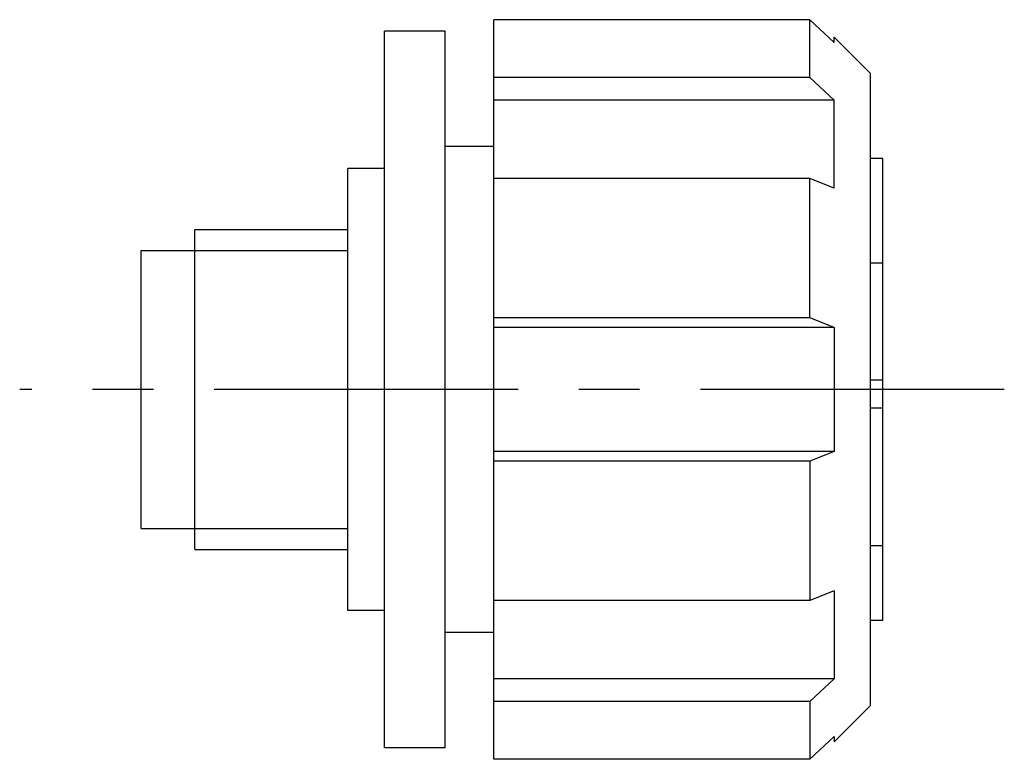
# Model space of a CAD drawing. Extents: x 0 to 295, y -2 to 225.
# Drawn here: x 85 to 126, y 115 to 145 of the extents above; entities that cross this region are included whole.
import ezdxf

# ---------------------------------------------------------------- set-up
doc = ezdxf.new("R2010")
doc.units = 0
doc.header["$LTSCALE"] = 10
doc.header["$MEASUREMENT"] = 0
doc.linetypes.add('CENTER', pattern=[2, 1.25, -0.25, 0.25, -0.25])
doc.layers.get('0').update_dxf_attribs({"linetype": 'CONTINUOUS'})
doc.layers.add('1', color=1, linetype='CENTER')
doc.layers.add('3', color=3, linetype='CONTINUOUS')

msp = doc.modelspace()

# ---------------------------------------------------------------- linework, layer by layer
for p, q in [((117.5, 145.217), (104.5, 145.217)), ((104.5, 114.783), (104.5, 145.217)), ((117.5, 142.844), (117.5, 145.217)), ((118.5, 144.273), (117.5, 145.217)), ((100, 115.25), (100, 144.75)), ((102.5, 144.75), (100, 144.75)), ((102.5, 115.25), (102.5, 144.75)), ((120, 143), (118.5, 144.5)), ((118.5, 144.273), (118.5, 144.5)), ((120, 117), (120, 143)), ((117.5, 142.844), (104.5, 142.844)), ((117.5, 142.844), (118.5, 141.9)), ((118.5, 141.9), (104.5, 141.9)), ((118.5, 138.285), (118.5, 141.9)), ((104.5, 140), (102.5, 140)), ((120.5, 139.5), (120, 139.5)), ((120.5, 120.5), (120.5, 139.5)), ((100, 139.1), (98.5, 139.1)), ((98.5, 120.9), (98.5, 139.1)), ((117.5, 138.676), (104.5, 138.676)), ((117.5, 132.948), (117.5, 138.676)), ((118.5, 138.285), (117.5, 138.676)), ((92.2, 123.421), (92.2, 136.579)), ((92.2, 136.579), (98.5, 136.579)), ((90, 135.723), (92.2, 135.723)), ((90, 124.277), (90, 135.723)), ((120.5, 135.203), (120, 135.203)), ((117.5, 132.948), (104.5, 132.948)), ((118.5, 132.557), (117.5, 132.948)), ((118.5, 132.557), (104.5, 132.557)), ((118.5, 132.557), (118.5, 127.443)), ((120.5, 130.378), (120, 130.378)), ((120.5, 129.229), (120, 129.229)), ((118.5, 127.443), (104.5, 127.443)), ((118.5, 127.443), (117.5, 127.052)), ((117.5, 127.052), (104.5, 127.052)), ((117.5, 127.052), (117.5, 121.324)), ((90, 124.277), (92.2, 124.277)), ((120.5, 123.563), (120, 123.563)), ((92.2, 123.421), (98.5, 123.421)), ((118.5, 121.715), (117.5, 121.324)), ((118.5, 121.715), (118.5, 118.1)), ((117.5, 121.324), (104.5, 121.324)), ((100, 120.9), (98.5, 120.9)), ((120.5, 120.5), (120, 120.5)), ((104.5, 120), (102.5, 120)), ((118.5, 118.1), (104.5, 118.1)), ((117.5, 117.156), (118.5, 118.1)), ((117.5, 117.156), (104.5, 117.156)), ((117.5, 117.156), (117.5, 114.783)), ((120, 117), (118.5, 115.5)), ((118.5, 115.727), (117.5, 114.783)), ((118.5, 115.727), (118.5, 115.5)), ((102.5, 115.25), (100, 115.25)), ((117.5, 114.783), (104.5, 114.783))]:
    msp.add_line(p, q)
at = {"layer": '1'}
msp.add_line((125.5, 130), (85, 130), dxfattribs=at)
at = {"layer": '3'}
for p, q in [((92.2, 135.723), (98.5, 135.723)), ((92.2, 124.277), (98.5, 124.277))]:
    msp.add_line(p, q, dxfattribs=at)

doc.saveas('drawing.dxf')
